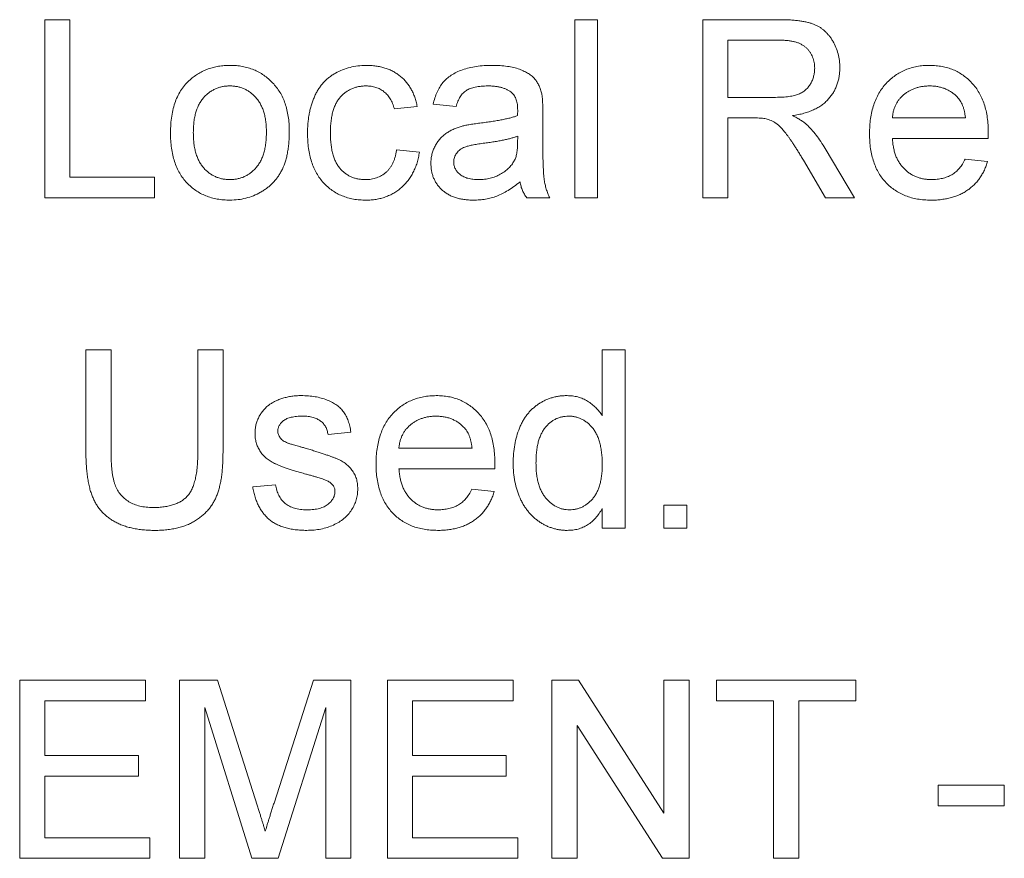
# Paper-space layout '_Back' of a CAD drawing. Units: millimetres. Extents: x -1030 to 80, y -52 to 1931.
# Drawn here: x -733 to -716, y 488 to 503 of the extents above; entities that cross this region are included whole.
import ezdxf

# ---------------------------------------------------------------- set-up
doc = ezdxf.new("R2010")
doc.units = ezdxf.units.MM

psp = doc.layouts.new('_Back')

# ---------------------------------------------------------------- linework, layer by layer
at = {"color": 7, "linetype": 'Continuous', "lineweight": 15}
for p, q in [((-732.868, 499.812), (-732.868, 502.987)), ((-732.868, 502.987), (-732.42, 502.987)), ((-732.42, 502.987), (-732.42, 500.179)), ((-723.425, 499.812), (-723.425, 502.987)), ((-723.425, 502.987), (-723.018, 502.987)), ((-723.018, 502.987), (-723.018, 499.812)), ((-721.145, 499.812), (-721.145, 502.987)), ((-721.145, 502.987), (-719.767, 502.987)), ((-719.751, 502.621), (-720.697, 502.621)), ((-720.697, 502.621), (-720.697, 501.603)), ((-720.697, 501.603), (-719.847, 501.603)), ((-726.233, 501.44), (-726.64, 501.4)), ((-725.541, 501.44), (-725.948, 501.481)), ((-723.994, 501.316), (-723.994, 500.82)), ((-720.239, 501.237), (-720.697, 501.237)), ((-720.697, 501.237), (-720.697, 499.812)), ((-717.767, 501.237), (-716.464, 501.237)), ((-724.444, 500.793), (-724.442, 500.911)), ((-716.059, 500.871), (-717.767, 500.871)), ((-726.6, 500.667), (-726.193, 500.626)), ((-718.964, 500.689), (-718.443, 499.812)), ((-718.956, 499.812), (-719.352, 500.483)), ((-716.468, 500.504), (-716.07, 500.463)), ((-732.42, 500.179), (-730.914, 500.179)), ((-730.914, 500.179), (-730.914, 499.812)), ((-730.914, 499.812), (-732.868, 499.812)), ((-723.872, 499.812), (-724.279, 499.812)), ((-723.018, 499.812), (-723.425, 499.812)), ((-720.697, 499.812), (-721.145, 499.812)), ((-718.443, 499.812), (-718.956, 499.812)), ((-732.135, 495.276), (-732.135, 497.103)), ((-732.135, 497.103), (-731.688, 497.103)), ((-731.688, 497.103), (-731.688, 495.297)), ((-730.141, 497.103), (-729.693, 497.103)), ((-730.141, 495.297), (-730.141, 497.103)), ((-729.693, 497.103), (-729.693, 495.276)), ((-722.936, 495.93), (-722.936, 497.103)), ((-722.936, 497.103), (-722.529, 497.103)), ((-722.529, 497.103), (-722.529, 493.928)), ((-727.414, 495.637), (-727.821, 495.596)), ((-726.559, 495.352), (-725.256, 495.352)), ((-724.851, 494.986), (-726.559, 494.986)), ((-729.164, 494.66), (-728.757, 494.701)), ((-725.261, 494.62), (-724.862, 494.579)), ((-722.936, 493.928), (-722.936, 494.278)), ((-721.837, 493.928), (-721.837, 494.335)), ((-721.837, 494.335), (-721.43, 494.335)), ((-721.43, 494.335), (-721.43, 493.928)), ((-722.529, 493.928), (-722.936, 493.928)), ((-721.43, 493.928), (-721.837, 493.928)), ((-733.316, 488.043), (-733.316, 491.218)), ((-733.316, 491.218), (-731.077, 491.218)), ((-731.077, 491.218), (-731.077, 490.852)), ((-730.467, 488.043), (-730.467, 491.218)), ((-730.467, 491.218), (-729.793, 491.218)), ((-729.793, 491.218), (-729.083, 488.99)), ((-728.784, 489.028), (-728.081, 491.218)), ((-728.081, 491.218), (-727.414, 491.218)), ((-727.414, 491.218), (-727.414, 488.043)), ((-726.762, 488.043), (-726.762, 491.218)), ((-726.762, 491.218), (-724.524, 491.218)), ((-724.524, 491.218), (-724.524, 490.852)), ((-723.832, 488.043), (-723.832, 491.218)), ((-723.832, 491.218), (-723.358, 491.218)), ((-723.358, 491.218), (-721.837, 488.849)), ((-721.837, 491.218), (-721.389, 491.218)), ((-721.837, 488.849), (-721.837, 491.218)), ((-721.389, 491.218), (-721.389, 488.043)), ((-720.901, 490.852), (-720.901, 491.218)), ((-720.901, 491.218), (-718.418, 491.218)), ((-718.418, 491.218), (-718.418, 490.852)), ((-731.077, 490.852), (-732.868, 490.852)), ((-732.868, 490.852), (-732.868, 489.875)), ((-729.177, 488.043), (-730.019, 490.729)), ((-730.019, 490.729), (-730.019, 488.043)), ((-727.861, 490.729), (-728.709, 488.043)), ((-727.861, 488.043), (-727.861, 490.729)), ((-724.524, 490.852), (-726.315, 490.852)), ((-726.315, 490.852), (-726.315, 489.875)), ((-719.883, 490.852), (-720.901, 490.852)), ((-719.883, 488.043), (-719.883, 490.852)), ((-718.418, 490.852), (-719.435, 490.852)), ((-719.435, 490.852), (-719.435, 488.043)), ((-721.863, 488.043), (-723.384, 490.412)), ((-723.384, 490.412), (-723.384, 488.043)), ((-732.868, 489.875), (-731.199, 489.875)), ((-731.199, 489.875), (-731.199, 489.508)), ((-726.315, 489.875), (-724.646, 489.875)), ((-724.646, 489.875), (-724.646, 489.508)), ((-732.868, 489.508), (-732.868, 488.409)), ((-731.199, 489.508), (-732.868, 489.508)), ((-724.646, 489.508), (-726.315, 489.508)), ((-726.315, 489.508), (-726.315, 488.409)), ((-716.952, 488.979), (-716.952, 489.346)), ((-716.952, 489.346), (-715.772, 489.346)), ((-715.772, 489.346), (-715.772, 488.979)), ((-715.772, 488.979), (-716.952, 488.979)), ((-732.868, 488.409), (-730.996, 488.409)), ((-730.996, 488.409), (-730.996, 488.043)), ((-726.315, 488.409), (-724.442, 488.409)), ((-724.442, 488.409), (-724.442, 488.043)), ((-730.996, 488.043), (-733.316, 488.043)), ((-730.019, 488.043), (-730.467, 488.043)), ((-728.709, 488.043), (-729.177, 488.043)), ((-727.414, 488.043), (-727.861, 488.043)), ((-724.442, 488.043), (-726.762, 488.043)), ((-723.384, 488.043), (-723.832, 488.043)), ((-721.389, 488.043), (-721.863, 488.043)), ((-719.435, 488.043), (-719.883, 488.043))]:
    psp.add_line(p, q, dxfattribs=at)
for points, knots in [([(-719.767, 502.987), (-719.735, 502.987), (-719.672, 502.986), (-719.581, 502.983), (-719.496, 502.975), (-719.417, 502.967), (-719.344, 502.955), (-719.277, 502.941), (-719.216, 502.924), (-719.16, 502.903), (-719.108, 502.881), (-719.06, 502.853), (-719.014, 502.822), (-718.972, 502.786), (-718.932, 502.746), (-718.894, 502.703), (-718.859, 502.655), (-718.816, 502.587), (-718.77, 502.495), (-718.732, 502.379), (-718.707, 502.257), (-718.704, 502.173), (-718.703, 502.131)], [0, 0, 0, 0, 0.062113, 0.120212, 0.174385, 0.225444, 0.272358, 0.316388, 0.356869, 0.393978, 0.429589, 0.464683, 0.500036, 0.535483, 0.571363, 0.607909, 0.645662, 0.684517, 0.762579, 0.840497, 0.919073, 1, 1, 1, 1]), ([(-719.151, 502.122), (-719.151, 502.139), (-719.152, 502.174), (-719.158, 502.226), (-719.17, 502.274), (-719.186, 502.321), (-719.207, 502.364), (-719.231, 502.406), (-719.261, 502.445), (-719.295, 502.481), (-719.333, 502.515), (-719.378, 502.543), (-719.427, 502.568), (-719.482, 502.587), (-719.542, 502.602), (-719.607, 502.613), (-719.677, 502.62), (-719.726, 502.621), (-719.751, 502.621)], [0, 0, 0, 0, 0.060326, 0.11816, 0.174187, 0.229539, 0.28345, 0.337827, 0.392632, 0.448466, 0.505965, 0.565059, 0.626654, 0.692232, 0.761131, 0.83531, 0.915326, 1, 1, 1, 1]), ([(-730.28, 501.918), (-730.256, 501.938), (-730.207, 501.979), (-730.127, 502.03), (-730.044, 502.075), (-729.957, 502.111), (-729.866, 502.139), (-729.771, 502.158), (-729.672, 502.171), (-729.604, 502.172), (-729.57, 502.173)], [0, 0, 0, 0, 0.1243018, 0.2463356, 0.3675992, 0.4890978, 0.6123714, 0.7377661, 0.8664315, 1, 1, 1, 1]), ([(-729.57, 502.173), (-729.532, 502.172), (-729.457, 502.17), (-729.348, 502.156), (-729.245, 502.131), (-729.146, 502.098), (-729.053, 502.053), (-728.965, 502), (-728.883, 501.936), (-728.807, 501.864), (-728.738, 501.783), (-728.677, 501.693), (-728.626, 501.597), (-728.584, 501.493), (-728.552, 501.381), (-728.529, 501.262), (-728.515, 501.136), (-728.513, 501.049), (-728.513, 501.005)], [0, 0, 0, 0, 0.064148, 0.125517, 0.185171, 0.243479, 0.301291, 0.358638, 0.417072, 0.476329, 0.536519, 0.596593, 0.65777, 0.720728, 0.785986, 0.853812, 0.925134, 1, 1, 1, 1]), ([(-728.187, 500.963), (-728.187, 500.994), (-728.186, 501.054), (-728.18, 501.143), (-728.171, 501.229), (-728.157, 501.312), (-728.14, 501.392), (-728.118, 501.469), (-728.094, 501.543), (-728.065, 501.614), (-728.033, 501.682), (-727.996, 501.746), (-727.955, 501.804), (-727.911, 501.86), (-727.861, 501.91), (-727.809, 501.956), (-727.752, 501.997), (-727.671, 502.046), (-727.565, 502.097), (-727.43, 502.141), (-727.29, 502.168), (-727.194, 502.171), (-727.146, 502.173)], [0, 0, 0, 0, 0.05069, 0.100064, 0.147868, 0.194213, 0.239564, 0.283798, 0.326868, 0.369348, 0.410747, 0.451432, 0.490875, 0.5299, 0.568726, 0.607396, 0.646183, 0.685355, 0.76375, 0.841544, 0.919958, 1, 1, 1, 1]), ([(-727.146, 502.173), (-727.116, 502.172), (-727.056, 502.171), (-726.969, 502.162), (-726.886, 502.148), (-726.808, 502.127), (-726.733, 502.1), (-726.663, 502.067), (-726.597, 502.028), (-726.536, 501.983), (-726.479, 501.933), (-726.428, 501.877), (-726.382, 501.817), (-726.342, 501.751), (-726.305, 501.681), (-726.276, 501.605), (-726.251, 501.525), (-726.239, 501.469), (-726.233, 501.44)], [0, 0, 0, 0, 0.070794, 0.13893, 0.203761, 0.267247, 0.328285, 0.388484, 0.447711, 0.506494, 0.565373, 0.623849, 0.682432, 0.742429, 0.8035, 0.866802, 0.932061, 1, 1, 1, 1]), ([(-725.948, 501.481), (-725.939, 501.519), (-725.921, 501.593), (-725.881, 501.696), (-725.833, 501.787), (-725.777, 501.869), (-725.708, 501.939), (-725.627, 502.001), (-725.531, 502.053), (-725.424, 502.096), (-725.306, 502.131), (-725.177, 502.156), (-725.04, 502.17), (-724.946, 502.172), (-724.897, 502.173)], [0, 0, 0, 0, 0.0851045, 0.1643315, 0.2380774, 0.3082779, 0.378099, 0.4508415, 0.5285406, 0.611943, 0.7014544, 0.795479, 0.8947745, 1, 1, 1, 1]), ([(-724.897, 502.173), (-724.849, 502.172), (-724.759, 502.171), (-724.63, 502.158), (-724.515, 502.137), (-724.414, 502.107), (-724.327, 502.069), (-724.251, 502.029), (-724.188, 501.983), (-724.136, 501.931), (-724.094, 501.874), (-724.061, 501.81), (-724.033, 501.74), (-724.021, 501.69), (-724.014, 501.664)], [0, 0, 0, 0, 0.127702, 0.243368, 0.347189, 0.441283, 0.526055, 0.60282, 0.672114, 0.735775, 0.797778, 0.861765, 0.928534, 1, 1, 1, 1]), ([(-719.847, 501.603), (-719.804, 501.604), (-719.725, 501.605), (-719.613, 501.616), (-719.518, 501.633), (-719.438, 501.657), (-719.37, 501.692), (-719.311, 501.733), (-719.263, 501.786), (-719.222, 501.845), (-719.19, 501.91), (-719.168, 501.978), (-719.153, 502.049), (-719.151, 502.097), (-719.151, 502.122)], [0, 0, 0, 0, 0.12886, 0.240892, 0.338044, 0.42012, 0.494058, 0.566095, 0.636805, 0.709148, 0.781942, 0.854285, 0.92617, 1, 1, 1, 1]), ([(-718.703, 502.131), (-718.703, 502.104), (-718.705, 502.05), (-718.714, 501.971), (-718.731, 501.896), (-718.753, 501.824), (-718.783, 501.755), (-718.817, 501.689), (-718.86, 501.627), (-718.908, 501.568), (-718.963, 501.512), (-719.026, 501.463), (-719.095, 501.419), (-719.172, 501.38), (-719.255, 501.346), (-719.345, 501.317), (-719.442, 501.294), (-719.51, 501.283), (-719.545, 501.278)], [0, 0, 0, 0, 0.0614131, 0.121295, 0.179224, 0.2359381, 0.2922168, 0.3481966, 0.4044447, 0.4620255, 0.5203342, 0.5803829, 0.6418259, 0.7063632, 0.7738514, 0.8452663, 0.9201547, 1, 1, 1, 1]), ([(-718.174, 500.953), (-718.173, 501), (-718.171, 501.091), (-718.157, 501.224), (-718.134, 501.349), (-718.102, 501.467), (-718.059, 501.576), (-718.008, 501.677), (-717.947, 501.77), (-717.877, 501.854), (-717.799, 501.928), (-717.717, 501.995), (-717.627, 502.049), (-717.533, 502.095), (-717.433, 502.13), (-717.328, 502.156), (-717.216, 502.17), (-717.14, 502.172), (-717.101, 502.173)], [0, 0, 0, 0, 0.077019, 0.149548, 0.218714, 0.284923, 0.348159, 0.409728, 0.469839, 0.529421, 0.588276, 0.64579, 0.702469, 0.75939, 0.816748, 0.875621, 0.936482, 1, 1, 1, 1]), ([(-717.101, 502.173), (-717.064, 502.172), (-716.99, 502.17), (-716.882, 502.155), (-716.78, 502.131), (-716.682, 502.097), (-716.591, 502.052), (-716.504, 501.998), (-716.423, 501.933), (-716.347, 501.86), (-716.278, 501.777), (-716.219, 501.686), (-716.169, 501.587), (-716.128, 501.48), (-716.096, 501.365), (-716.073, 501.242), (-716.059, 501.111), (-716.058, 501.021), (-716.057, 500.975)], [0, 0, 0, 0, 0.0628327, 0.1229654, 0.1816288, 0.2388324, 0.2952935, 0.3521674, 0.4094907, 0.4684235, 0.5283583, 0.5885537, 0.6502483, 0.7136707, 0.7802618, 0.8495364, 0.9226519, 1, 1, 1, 1]), ([(-730.629, 500.972), (-730.628, 501.024), (-730.626, 501.124), (-730.61, 501.268), (-730.583, 501.403), (-730.545, 501.527), (-730.496, 501.641), (-730.435, 501.744), (-730.365, 501.838), (-730.308, 501.891), (-730.28, 501.918)], [0, 0, 0, 0, 0.148743, 0.287828, 0.419547, 0.543761, 0.661832, 0.776707, 0.888407, 1, 1, 1, 1]), ([(-729.57, 501.807), (-729.593, 501.806), (-729.638, 501.805), (-729.704, 501.795), (-729.767, 501.779), (-729.828, 501.756), (-729.885, 501.727), (-729.94, 501.691), (-729.991, 501.648), (-730.039, 501.6), (-730.082, 501.544), (-730.12, 501.482), (-730.152, 501.413), (-730.177, 501.338), (-730.198, 501.256), (-730.212, 501.168), (-730.22, 501.073), (-730.222, 501.007), (-730.222, 500.974)], [0, 0, 0, 0, 0.05756, 0.113503, 0.167997, 0.221399, 0.275211, 0.329403, 0.384959, 0.441806, 0.500594, 0.561039, 0.623918, 0.690425, 0.760669, 0.835679, 0.915307, 1, 1, 1, 1]), ([(-728.92, 500.986), (-728.92, 501.018), (-728.922, 501.082), (-728.93, 501.174), (-728.944, 501.26), (-728.964, 501.34), (-728.992, 501.414), (-729.023, 501.482), (-729.062, 501.543), (-729.105, 501.598), (-729.153, 501.647), (-729.204, 501.69), (-729.258, 501.726), (-729.315, 501.756), (-729.375, 501.778), (-729.437, 501.795), (-729.502, 501.805), (-729.547, 501.806), (-729.57, 501.807)], [0, 0, 0, 0, 0.083119, 0.161653, 0.235528, 0.305134, 0.371179, 0.434403, 0.495472, 0.555373, 0.613359, 0.66965, 0.72456, 0.778126, 0.832426, 0.8866, 0.942216, 1, 1, 1, 1]), ([(-727.143, 501.807), (-727.167, 501.806), (-727.212, 501.805), (-727.278, 501.795), (-727.341, 501.78), (-727.4, 501.757), (-727.456, 501.729), (-727.509, 501.695), (-727.559, 501.654), (-727.605, 501.607), (-727.646, 501.553), (-727.683, 501.492), (-727.712, 501.423), (-727.737, 501.347), (-727.757, 501.264), (-727.77, 501.174), (-727.779, 501.076), (-727.78, 501.009), (-727.78, 500.974)], [0, 0, 0, 0, 0.058407, 0.114122, 0.168129, 0.221319, 0.273983, 0.326987, 0.380581, 0.435847, 0.4927, 0.552462, 0.615019, 0.681542, 0.753079, 0.829996, 0.912188, 1, 1, 1, 1]), ([(-726.64, 501.4), (-726.65, 501.432), (-726.668, 501.493), (-726.709, 501.577), (-726.761, 501.648), (-726.823, 501.706), (-726.893, 501.751), (-726.97, 501.784), (-727.055, 501.803), (-727.113, 501.806), (-727.143, 501.807)], [0, 0, 0, 0, 0.1427158, 0.2729535, 0.3965003, 0.5155114, 0.6326696, 0.7505933, 0.8712562, 1, 1, 1, 1]), ([(-724.97, 501.807), (-724.991, 501.807), (-725.032, 501.806), (-725.091, 501.802), (-725.146, 501.796), (-725.197, 501.787), (-725.243, 501.776), (-725.285, 501.762), (-725.323, 501.746), (-725.368, 501.72), (-725.419, 501.679), (-725.468, 501.613), (-725.512, 501.533), (-725.531, 501.472), (-725.541, 501.44)], [0, 0, 0, 0, 0.085183, 0.163702, 0.238284, 0.306613, 0.370646, 0.428821, 0.484512, 0.53564, 0.637269, 0.745279, 0.865314, 1, 1, 1, 1]), ([(-724.547, 501.684), (-724.559, 501.694), (-724.584, 501.714), (-724.628, 501.738), (-724.674, 501.76), (-724.725, 501.777), (-724.78, 501.79), (-724.84, 501.8), (-724.903, 501.806), (-724.947, 501.806), (-724.97, 501.807)], [0, 0, 0, 0, 0.10497, 0.21464, 0.328561, 0.446665, 0.573274, 0.706537, 0.848573, 1, 1, 1, 1]), ([(-717.103, 501.807), (-717.125, 501.806), (-717.169, 501.805), (-717.233, 501.798), (-717.295, 501.786), (-717.354, 501.769), (-717.41, 501.747), (-717.463, 501.72), (-717.514, 501.689), (-717.562, 501.652), (-717.605, 501.612), (-717.645, 501.569), (-717.678, 501.521), (-717.707, 501.471), (-717.729, 501.417), (-717.747, 501.36), (-717.76, 501.299), (-717.764, 501.258), (-717.767, 501.237)], [0, 0, 0, 0, 0.068919, 0.134905, 0.199736, 0.262624, 0.324501, 0.385514, 0.447391, 0.509178, 0.570905, 0.630822, 0.690144, 0.749777, 0.809719, 0.870915, 0.934591, 1, 1, 1, 1]), ([(-716.613, 501.612), (-716.629, 501.628), (-716.661, 501.659), (-716.714, 501.698), (-716.77, 501.731), (-716.83, 501.76), (-716.894, 501.78), (-716.96, 501.796), (-717.03, 501.805), (-717.079, 501.806), (-717.103, 501.807)], [0, 0, 0, 0, 0.123686, 0.244301, 0.364229, 0.486002, 0.608441, 0.73367, 0.863772, 1, 1, 1, 1]), ([(-724.442, 501.372), (-724.443, 501.39), (-724.444, 501.424), (-724.448, 501.474), (-724.456, 501.519), (-724.467, 501.56), (-724.482, 501.598), (-724.501, 501.63), (-724.521, 501.66), (-724.539, 501.676), (-724.547, 501.684)], [0, 0, 0, 0, 0.157694, 0.30275, 0.438168, 0.564705, 0.681763, 0.791831, 0.896524, 1, 1, 1, 1]), ([(-724.014, 501.664), (-724.011, 501.645), (-724.003, 501.599), (-723.999, 501.521), (-723.995, 501.425), (-723.995, 501.355), (-723.994, 501.316)], [0, 0, 0, 0, 0.171461, 0.394486, 0.669995, 1, 1, 1, 1]), ([(-716.464, 501.237), (-716.467, 501.257), (-716.472, 501.296), (-716.482, 501.353), (-716.496, 501.407), (-716.513, 501.456), (-716.534, 501.501), (-716.557, 501.542), (-716.583, 501.579), (-716.603, 501.601), (-716.613, 501.612)], [0, 0, 0, 0, 0.1481645, 0.2896941, 0.4223767, 0.5484619, 0.6673941, 0.7829662, 0.8927208, 1, 1, 1, 1]), ([(-725.115, 501.144), (-725.078, 501.149), (-725.008, 501.158), (-724.905, 501.172), (-724.81, 501.188), (-724.722, 501.205), (-724.642, 501.221), (-724.569, 501.239), (-724.504, 501.257), (-724.463, 501.271), (-724.444, 501.278)], [0, 0, 0, 0, 0.161961, 0.31289, 0.454014, 0.584335, 0.703729, 0.812669, 0.911079, 1, 1, 1, 1]), ([(-724.444, 501.278), (-724.444, 501.289), (-724.443, 501.309), (-724.443, 501.336), (-724.442, 501.357), (-724.442, 501.368), (-724.442, 501.372)], [0, 0, 0, 0, 0.3556804, 0.644278, 0.8590951, 1, 1, 1, 1]), ([(-720.018, 501.222), (-720.031, 501.225), (-720.06, 501.23), (-720.11, 501.233), (-720.171, 501.237), (-720.215, 501.237), (-720.239, 501.237)], [0, 0, 0, 0, 0.177495, 0.405226, 0.678388, 1, 1, 1, 1]), ([(-719.545, 501.278), (-719.519, 501.265), (-719.471, 501.24), (-719.404, 501.202), (-719.347, 501.162), (-719.314, 501.134), (-719.298, 501.121)], [0, 0, 0, 0, 0.293076, 0.556562, 0.791914, 1, 1, 1, 1]), ([(-725.989, 500.427), (-725.988, 500.455), (-725.987, 500.509), (-725.972, 500.589), (-725.949, 500.664), (-725.917, 500.735), (-725.877, 500.801), (-725.831, 500.861), (-725.779, 500.914), (-725.721, 500.959), (-725.659, 500.999), (-725.593, 501.033), (-725.523, 501.063), (-725.474, 501.078), (-725.45, 501.085)], [0, 0, 0, 0, 0.090097, 0.177251, 0.262629, 0.347796, 0.431944, 0.513339, 0.593599, 0.672931, 0.753185, 0.833668, 0.916182, 1, 1, 1, 1]), ([(-725.45, 501.085), (-725.429, 501.091), (-725.383, 501.103), (-725.306, 501.116), (-725.215, 501.131), (-725.15, 501.14), (-725.115, 501.144)], [0, 0, 0, 0, 0.188812, 0.4193, 0.688495, 1, 1, 1, 1]), ([(-719.352, 500.483), (-719.366, 500.506), (-719.393, 500.552), (-719.433, 500.618), (-719.472, 500.679), (-719.508, 500.737), (-719.543, 500.79), (-719.576, 500.839), (-719.607, 500.884), (-719.645, 500.937), (-719.689, 500.995), (-719.74, 501.054), (-719.789, 501.102), (-719.849, 501.149), (-719.924, 501.192), (-719.987, 501.212), (-720.018, 501.222)], [0, 0, 0, 0, 0.080781, 0.156541, 0.227935, 0.29431, 0.356868, 0.414759, 0.467641, 0.516748, 0.60473, 0.681571, 0.74811, 0.804941, 0.905406, 1, 1, 1, 1]), ([(-719.298, 501.121), (-719.268, 501.092), (-719.206, 501.031), (-719.122, 500.928), (-719.039, 500.814), (-718.989, 500.731), (-718.964, 500.689)], [0, 0, 0, 0, 0.229528, 0.471466, 0.728186, 1, 1, 1, 1]), ([(-729.57, 499.771), (-729.608, 499.773), (-729.684, 499.775), (-729.795, 499.789), (-729.9, 499.813), (-729.999, 499.847), (-730.093, 499.89), (-730.181, 499.944), (-730.263, 500.007), (-730.338, 500.08), (-730.408, 500.161), (-730.467, 500.252), (-730.517, 500.351), (-730.559, 500.459), (-730.59, 500.576), (-730.613, 500.7), (-730.627, 500.833), (-730.629, 500.925), (-730.629, 500.972)], [0, 0, 0, 0, 0.063918, 0.125105, 0.18417, 0.241758, 0.298585, 0.354786, 0.411839, 0.469658, 0.528418, 0.587973, 0.649012, 0.712542, 0.778764, 0.848337, 0.922071, 1, 1, 1, 1]), ([(-730.222, 500.974), (-730.222, 500.94), (-730.22, 500.874), (-730.212, 500.779), (-730.198, 500.69), (-730.177, 500.608), (-730.151, 500.533), (-730.12, 500.464), (-730.082, 500.401), (-730.039, 500.345), (-729.991, 500.296), (-729.94, 500.254), (-729.885, 500.218), (-729.828, 500.189), (-729.768, 500.166), (-729.704, 500.149), (-729.638, 500.14), (-729.593, 500.138), (-729.57, 500.138)], [0, 0, 0, 0, 0.085081, 0.164574, 0.239456, 0.309581, 0.375975, 0.43923, 0.500027, 0.558716, 0.615846, 0.670968, 0.725068, 0.778789, 0.832288, 0.88669, 0.942537, 1, 1, 1, 1]), ([(-728.513, 501.005), (-728.513, 500.969), (-728.514, 500.899), (-728.52, 500.797), (-728.53, 500.7), (-728.544, 500.61), (-728.562, 500.526), (-728.585, 500.447), (-728.612, 500.375), (-728.642, 500.307), (-728.677, 500.245), (-728.715, 500.187), (-728.757, 500.132), (-728.804, 500.081), (-728.853, 500.033), (-728.906, 499.989), (-728.963, 499.948), (-729.044, 499.899), (-729.15, 499.848), (-729.285, 499.803), (-729.426, 499.777), (-729.521, 499.773), (-729.57, 499.771)], [0, 0, 0, 0, 0.058703, 0.114053, 0.166479, 0.216091, 0.262752, 0.307001, 0.348947, 0.388808, 0.427138, 0.46506, 0.502488, 0.539648, 0.577008, 0.614274, 0.652403, 0.690833, 0.767888, 0.844207, 0.921132, 1, 1, 1, 1]), ([(-729.57, 500.138), (-729.547, 500.138), (-729.502, 500.139), (-729.437, 500.15), (-729.374, 500.166), (-729.314, 500.189), (-729.257, 500.219), (-729.203, 500.255), (-729.152, 500.298), (-729.104, 500.347), (-729.061, 500.403), (-729.022, 500.466), (-728.99, 500.536), (-728.965, 500.613), (-728.944, 500.696), (-728.93, 500.787), (-728.922, 500.884), (-728.92, 500.951), (-728.92, 500.986)], [0, 0, 0, 0, 0.056533, 0.111546, 0.164924, 0.218049, 0.271168, 0.32445, 0.379524, 0.436254, 0.494948, 0.555594, 0.618885, 0.686313, 0.756971, 0.832892, 0.913932, 1, 1, 1, 1]), ([(-727.145, 499.771), (-727.183, 499.773), (-727.258, 499.775), (-727.368, 499.788), (-727.472, 499.813), (-727.57, 499.847), (-727.662, 499.89), (-727.748, 499.944), (-727.829, 500.006), (-727.903, 500.079), (-727.97, 500.16), (-728.028, 500.251), (-728.078, 500.349), (-728.118, 500.456), (-728.149, 500.571), (-728.171, 500.695), (-728.185, 500.826), (-728.186, 500.917), (-728.187, 500.963)], [0, 0, 0, 0, 0.06395, 0.125495, 0.184553, 0.242023, 0.298544, 0.354978, 0.411633, 0.469612, 0.528372, 0.587935, 0.649204, 0.712555, 0.778766, 0.848384, 0.922231, 1, 1, 1, 1]), ([(-727.78, 500.974), (-727.78, 500.939), (-727.779, 500.871), (-727.77, 500.772), (-727.757, 500.681), (-727.738, 500.597), (-727.715, 500.52), (-727.685, 500.452), (-727.65, 500.39), (-727.61, 500.336), (-727.565, 500.289), (-727.516, 500.249), (-727.465, 500.214), (-727.41, 500.186), (-727.352, 500.164), (-727.29, 500.15), (-727.226, 500.139), (-727.182, 500.138), (-727.159, 500.138)], [0, 0, 0, 0, 0.089964, 0.173195, 0.251034, 0.323935, 0.391049, 0.454481, 0.514066, 0.570614, 0.625082, 0.678246, 0.730226, 0.782251, 0.834568, 0.88786, 0.94285, 1, 1, 1, 1]), ([(-724.442, 500.911), (-724.46, 500.905), (-724.498, 500.891), (-724.559, 500.875), (-724.626, 500.857), (-724.699, 500.842), (-724.779, 500.826), (-724.865, 500.811), (-724.958, 500.797), (-725.022, 500.789), (-725.055, 500.785)], [0, 0, 0, 0, 0.091169, 0.192402, 0.302457, 0.421923, 0.552321, 0.691338, 0.841219, 1, 1, 1, 1]), ([(-717.08, 499.771), (-717.121, 499.772), (-717.2, 499.774), (-717.317, 499.789), (-717.427, 499.813), (-717.531, 499.847), (-717.628, 499.891), (-717.719, 499.945), (-717.803, 500.008), (-717.88, 500.081), (-717.95, 500.162), (-718.009, 500.252), (-718.061, 500.35), (-718.102, 500.456), (-718.134, 500.569), (-718.157, 500.69), (-718.171, 500.819), (-718.173, 500.907), (-718.174, 500.953)], [0, 0, 0, 0, 0.067351, 0.131314, 0.193071, 0.252502, 0.310705, 0.36793, 0.425461, 0.483425, 0.542044, 0.60113, 0.66102, 0.722853, 0.787414, 0.854497, 0.925345, 1, 1, 1, 1]), ([(-716.057, 500.975), (-716.057, 500.96), (-716.058, 500.926), (-716.058, 500.891), (-716.059, 500.871)], [0, 0, 0, 0, 0.414608, 1, 1, 1, 1]), ([(-725.055, 500.785), (-725.091, 500.78), (-725.157, 500.771), (-725.247, 500.755), (-725.321, 500.738), (-725.38, 500.72), (-725.427, 500.699), (-725.467, 500.673), (-725.502, 500.644), (-725.53, 500.61), (-725.554, 500.573), (-725.569, 500.534), (-725.58, 500.493), (-725.581, 500.464), (-725.582, 500.45)], [0, 0, 0, 0, 0.157185, 0.29012, 0.398897, 0.484813, 0.556527, 0.62447, 0.689792, 0.753816, 0.816677, 0.877383, 0.938132, 1, 1, 1, 1]), ([(-724.505, 500.471), (-724.495, 500.491), (-724.474, 500.534), (-724.458, 500.61), (-724.446, 500.697), (-724.445, 500.76), (-724.444, 500.793)], [0, 0, 0, 0, 0.201655, 0.433631, 0.697639, 1, 1, 1, 1]), ([(-723.994, 500.82), (-723.994, 500.778), (-723.994, 500.699), (-723.993, 500.585), (-723.992, 500.483), (-723.988, 500.392), (-723.985, 500.311), (-723.982, 500.242), (-723.977, 500.184), (-723.969, 500.121), (-723.956, 500.05), (-723.934, 499.969), (-723.907, 499.889), (-723.884, 499.838), (-723.872, 499.812)], [0, 0, 0, 0, 0.121729, 0.23228, 0.332288, 0.421154, 0.500089, 0.567887, 0.625241, 0.671538, 0.75364, 0.835292, 0.91739, 1, 1, 1, 1]), ([(-717.767, 500.871), (-717.764, 500.842), (-717.76, 500.786), (-717.746, 500.705), (-717.728, 500.628), (-717.704, 500.557), (-717.675, 500.492), (-717.639, 500.431), (-717.599, 500.376), (-717.554, 500.326), (-717.504, 500.282), (-717.452, 500.243), (-717.396, 500.211), (-717.337, 500.184), (-717.275, 500.163), (-717.211, 500.149), (-717.143, 500.14), (-717.097, 500.138), (-717.073, 500.138)], [0, 0, 0, 0, 0.076546, 0.149754, 0.218882, 0.285099, 0.348766, 0.410233, 0.470857, 0.530387, 0.589538, 0.646884, 0.704289, 0.761368, 0.81848, 0.876944, 0.937289, 1, 1, 1, 1]), ([(-727.159, 500.138), (-727.141, 500.138), (-727.106, 500.139), (-727.053, 500.145), (-727.003, 500.155), (-726.956, 500.169), (-726.91, 500.188), (-726.867, 500.21), (-726.826, 500.236), (-726.788, 500.267), (-726.752, 500.301), (-726.72, 500.341), (-726.691, 500.385), (-726.666, 500.433), (-726.643, 500.485), (-726.626, 500.542), (-726.61, 500.603), (-726.603, 500.645), (-726.6, 500.667)], [0, 0, 0, 0, 0.063436, 0.125047, 0.185165, 0.242744, 0.299945, 0.356986, 0.413675, 0.470983, 0.529005, 0.58841, 0.649227, 0.712623, 0.77912, 0.848934, 0.922015, 1, 1, 1, 1]), ([(-726.193, 500.626), (-726.198, 500.594), (-726.209, 500.53), (-726.234, 500.437), (-726.265, 500.35), (-726.303, 500.269), (-726.345, 500.192), (-726.395, 500.122), (-726.451, 500.057), (-726.512, 499.997), (-726.578, 499.944), (-726.648, 499.897), (-726.722, 499.859), (-726.8, 499.827), (-726.881, 499.802), (-726.966, 499.784), (-727.055, 499.774), (-727.115, 499.772), (-727.145, 499.771)], [0, 0, 0, 0, 0.0703931, 0.138268, 0.2040391, 0.2671513, 0.3294997, 0.3901958, 0.4507974, 0.511856, 0.5720041, 0.6316816, 0.6909261, 0.7501085, 0.8101632, 0.871602, 0.9348501, 1, 1, 1, 1]), ([(-725.23, 499.771), (-725.259, 499.772), (-725.317, 499.773), (-725.401, 499.782), (-725.479, 499.796), (-725.553, 499.817), (-725.621, 499.842), (-725.684, 499.874), (-725.741, 499.911), (-725.793, 499.955), (-725.839, 500.003), (-725.879, 500.053), (-725.913, 500.108), (-725.941, 500.165), (-725.963, 500.226), (-725.978, 500.291), (-725.987, 500.358), (-725.988, 500.404), (-725.989, 500.427)], [0, 0, 0, 0, 0.078668, 0.152594, 0.222863, 0.289895, 0.354043, 0.415825, 0.476257, 0.535647, 0.59403, 0.651213, 0.707464, 0.763721, 0.820383, 0.878679, 0.938165, 1, 1, 1, 1]), ([(-725.582, 500.45), (-725.581, 500.428), (-725.578, 500.386), (-725.555, 500.326), (-725.519, 500.272), (-725.469, 500.224), (-725.404, 500.185), (-725.326, 500.157), (-725.236, 500.141), (-725.171, 500.139), (-725.137, 500.138)], [0, 0, 0, 0, 0.106158, 0.208644, 0.312683, 0.425749, 0.548145, 0.681695, 0.831509, 1, 1, 1, 1]), ([(-725.137, 500.138), (-725.102, 500.139), (-725.033, 500.141), (-724.933, 500.16), (-724.839, 500.189), (-724.752, 500.232), (-724.673, 500.282), (-724.606, 500.339), (-724.548, 500.401), (-724.519, 500.448), (-724.505, 500.471)], [0, 0, 0, 0, 0.1405534, 0.2755162, 0.406786, 0.536132, 0.6616487, 0.7793756, 0.8907749, 1, 1, 1, 1]), ([(-716.07, 500.463), (-716.078, 500.437), (-716.094, 500.384), (-716.127, 500.309), (-716.162, 500.237), (-716.205, 500.171), (-716.251, 500.109), (-716.303, 500.051), (-716.361, 500), (-716.422, 499.951), (-716.489, 499.909), (-716.56, 499.872), (-716.636, 499.841), (-716.716, 499.815), (-716.801, 499.796), (-716.89, 499.782), (-716.983, 499.772), (-717.047, 499.772), (-717.08, 499.771)], [0, 0, 0, 0, 0.063575, 0.125064, 0.184934, 0.244033, 0.302281, 0.360376, 0.418794, 0.477624, 0.537385, 0.597475, 0.659222, 0.722193, 0.787717, 0.855714, 0.926086, 1, 1, 1, 1]), ([(-717.073, 500.138), (-717.039, 500.139), (-716.972, 500.141), (-716.876, 500.157), (-716.788, 500.184), (-716.707, 500.223), (-716.634, 500.274), (-716.57, 500.339), (-716.513, 500.416), (-716.484, 500.474), (-716.468, 500.504)], [0, 0, 0, 0, 0.137039, 0.265479, 0.386758, 0.503867, 0.62032, 0.739767, 0.865454, 1, 1, 1, 1]), ([(-724.401, 500.097), (-724.437, 500.069), (-724.506, 500.015), (-724.611, 499.945), (-724.712, 499.887), (-724.812, 499.843), (-724.913, 499.811), (-725.015, 499.788), (-725.121, 499.774), (-725.193, 499.772), (-725.23, 499.771)], [0, 0, 0, 0, 0.149631, 0.288282, 0.415682, 0.534026, 0.647897, 0.762563, 0.879642, 1, 1, 1, 1]), ([(-724.279, 499.812), (-724.294, 499.833), (-724.325, 499.875), (-724.358, 499.945), (-724.386, 500.018), (-724.396, 500.071), (-724.401, 500.097)], [0, 0, 0, 0, 0.245708, 0.491046, 0.741711, 1, 1, 1, 1]), ([(-728.868, 496.126), (-728.852, 496.137), (-728.819, 496.16), (-728.763, 496.19), (-728.698, 496.218), (-728.626, 496.242), (-728.549, 496.263), (-728.469, 496.277), (-728.385, 496.287), (-728.329, 496.288), (-728.3, 496.288)], [0, 0, 0, 0, 0.097025, 0.203288, 0.319657, 0.447383, 0.581361, 0.718182, 0.85679, 1, 1, 1, 1]), ([(-728.3, 496.288), (-728.258, 496.287), (-728.175, 496.286), (-728.055, 496.271), (-727.943, 496.246), (-727.839, 496.212), (-727.746, 496.17), (-727.665, 496.121), (-727.598, 496.063), (-727.542, 495.998), (-727.497, 495.923), (-727.461, 495.838), (-727.433, 495.741), (-727.42, 495.673), (-727.414, 495.637)], [0, 0, 0, 0, 0.10445, 0.202794, 0.29589, 0.38505, 0.46846, 0.545405, 0.617212, 0.685359, 0.754551, 0.829684, 0.910999, 1, 1, 1, 1]), ([(-726.966, 495.068), (-726.965, 495.115), (-726.964, 495.206), (-726.949, 495.34), (-726.926, 495.465), (-726.894, 495.582), (-726.852, 495.691), (-726.8, 495.792), (-726.74, 495.885), (-726.669, 495.969), (-726.592, 496.044), (-726.509, 496.11), (-726.42, 496.165), (-726.325, 496.21), (-726.225, 496.245), (-726.12, 496.271), (-726.008, 496.285), (-725.932, 496.287), (-725.894, 496.288)], [0, 0, 0, 0, 0.077019, 0.149548, 0.218714, 0.284923, 0.348159, 0.409728, 0.469839, 0.529421, 0.588276, 0.64579, 0.702469, 0.75939, 0.816748, 0.875621, 0.936482, 1, 1, 1, 1]), ([(-725.894, 496.288), (-725.856, 496.287), (-725.782, 496.286), (-725.675, 496.27), (-725.572, 496.247), (-725.475, 496.212), (-725.383, 496.167), (-725.296, 496.113), (-725.215, 496.049), (-725.139, 495.975), (-725.071, 495.893), (-725.011, 495.801), (-724.961, 495.703), (-724.92, 495.595), (-724.889, 495.48), (-724.866, 495.357), (-724.851, 495.226), (-724.85, 495.136), (-724.849, 495.09)], [0, 0, 0, 0, 0.062833, 0.122965, 0.181629, 0.238832, 0.295294, 0.352167, 0.409491, 0.468424, 0.528358, 0.588554, 0.650248, 0.713671, 0.780262, 0.849536, 0.922652, 1, 1, 1, 1]), ([(-724.524, 495.086), (-724.522, 495.142), (-724.52, 495.252), (-724.497, 495.412), (-724.463, 495.565), (-724.422, 495.686), (-724.381, 495.777), (-724.347, 495.842), (-724.31, 495.902), (-724.269, 495.958), (-724.225, 496.009), (-724.177, 496.057), (-724.125, 496.1), (-724.071, 496.14), (-724.013, 496.174), (-723.954, 496.205), (-723.893, 496.231), (-723.83, 496.252), (-723.766, 496.268), (-723.7, 496.28), (-723.632, 496.287), (-723.586, 496.288), (-723.563, 496.288)], [0, 0, 0, 0, 0.097129, 0.190237, 0.280388, 0.36862, 0.411729, 0.453657, 0.494259, 0.53396, 0.573313, 0.612303, 0.651179, 0.690151, 0.729237, 0.767708, 0.805598, 0.843958, 0.882296, 0.920731, 0.959905, 1, 1, 1, 1]), ([(-723.563, 496.288), (-723.53, 496.287), (-723.464, 496.285), (-723.369, 496.266), (-723.279, 496.235), (-723.197, 496.19), (-723.12, 496.137), (-723.051, 496.075), (-722.988, 496.007), (-722.953, 495.956), (-722.936, 495.93)], [0, 0, 0, 0, 0.132544, 0.259609, 0.384578, 0.508577, 0.63268, 0.754424, 0.876103, 1, 1, 1, 1]), ([(-729.123, 495.616), (-729.122, 495.641), (-729.121, 495.692), (-729.108, 495.766), (-729.087, 495.837), (-729.056, 495.905), (-729.019, 495.969), (-728.975, 496.027), (-728.925, 496.081), (-728.887, 496.111), (-728.868, 496.126)], [0, 0, 0, 0, 0.129253, 0.255825, 0.380344, 0.506009, 0.631784, 0.754583, 0.877056, 1, 1, 1, 1]), ([(-728.27, 495.922), (-728.29, 495.922), (-728.327, 495.921), (-728.381, 495.918), (-728.43, 495.911), (-728.475, 495.903), (-728.516, 495.892), (-728.553, 495.879), (-728.585, 495.862), (-728.622, 495.838), (-728.658, 495.804), (-728.692, 495.759), (-728.713, 495.709), (-728.715, 495.674), (-728.716, 495.657)], [0, 0, 0, 0, 0.1001694, 0.1928467, 0.279388, 0.3588222, 0.4319866, 0.4988367, 0.5618348, 0.6198279, 0.7249527, 0.8202649, 0.910183, 1, 1, 1, 1]), ([(-727.821, 495.596), (-727.826, 495.621), (-727.835, 495.668), (-727.863, 495.734), (-727.904, 495.79), (-727.955, 495.838), (-728.018, 495.877), (-728.092, 495.903), (-728.177, 495.92), (-728.238, 495.921), (-728.27, 495.922)], [0, 0, 0, 0, 0.121444, 0.235646, 0.346389, 0.458598, 0.576832, 0.702771, 0.843251, 1, 1, 1, 1]), ([(-725.895, 495.922), (-725.918, 495.922), (-725.961, 495.921), (-726.026, 495.913), (-726.087, 495.902), (-726.146, 495.884), (-726.202, 495.863), (-726.256, 495.836), (-726.306, 495.804), (-726.354, 495.768), (-726.397, 495.727), (-726.437, 495.684), (-726.47, 495.636), (-726.499, 495.586), (-726.522, 495.532), (-726.54, 495.475), (-726.552, 495.415), (-726.557, 495.373), (-726.559, 495.352)], [0, 0, 0, 0, 0.0689193, 0.1349048, 0.1997359, 0.2626236, 0.3245009, 0.3855136, 0.4473909, 0.5091778, 0.5709055, 0.6308224, 0.6901441, 0.7497768, 0.8097188, 0.8709146, 0.9345908, 1, 1, 1, 1]), ([(-725.406, 495.727), (-725.422, 495.743), (-725.453, 495.774), (-725.506, 495.814), (-725.563, 495.847), (-725.622, 495.875), (-725.686, 495.896), (-725.752, 495.911), (-725.823, 495.92), (-725.871, 495.921), (-725.895, 495.922)], [0, 0, 0, 0, 0.123686, 0.244301, 0.364229, 0.486002, 0.608441, 0.73367, 0.863772, 1, 1, 1, 1]), ([(-723.537, 495.922), (-723.557, 495.921), (-723.597, 495.92), (-723.655, 495.911), (-723.711, 495.894), (-723.765, 495.873), (-723.815, 495.844), (-723.864, 495.809), (-723.909, 495.768), (-723.952, 495.721), (-723.991, 495.666), (-724.025, 495.605), (-724.053, 495.536), (-724.077, 495.46), (-724.094, 495.377), (-724.108, 495.286), (-724.115, 495.189), (-724.116, 495.121), (-724.117, 495.086)], [0, 0, 0, 0, 0.052861, 0.104657, 0.154956, 0.20531, 0.255829, 0.307182, 0.361081, 0.41655, 0.474685, 0.535618, 0.600117, 0.669364, 0.743799, 0.823012, 0.908289, 1, 1, 1, 1]), ([(-722.936, 495.056), (-722.936, 495.092), (-722.937, 495.162), (-722.946, 495.263), (-722.959, 495.356), (-722.978, 495.442), (-723.002, 495.521), (-723.032, 495.593), (-723.067, 495.657), (-723.108, 495.713), (-723.153, 495.762), (-723.2, 495.805), (-723.25, 495.841), (-723.302, 495.871), (-723.357, 495.894), (-723.415, 495.91), (-723.475, 495.921), (-723.516, 495.922), (-723.537, 495.922)], [0, 0, 0, 0, 0.0913044, 0.1769621, 0.2561616, 0.3304162, 0.4002117, 0.4649342, 0.5262132, 0.5846382, 0.6405131, 0.6941127, 0.7456697, 0.796418, 0.846477, 0.8961139, 0.9473118, 1, 1, 1, 1]), ([(-728.22, 494.89), (-728.251, 494.899), (-728.311, 494.916), (-728.397, 494.942), (-728.476, 494.967), (-728.549, 494.991), (-728.615, 495.015), (-728.674, 495.037), (-728.727, 495.059), (-728.788, 495.085), (-728.855, 495.121), (-728.926, 495.173), (-728.987, 495.234), (-729.036, 495.301), (-729.076, 495.373), (-729.103, 495.451), (-729.12, 495.532), (-729.122, 495.587), (-729.123, 495.616)], [0, 0, 0, 0, 0.076628, 0.147662, 0.213108, 0.274086, 0.329662, 0.379691, 0.424849, 0.464978, 0.537305, 0.606082, 0.673011, 0.738866, 0.803961, 0.868614, 0.933388, 1, 1, 1, 1]), ([(-728.716, 495.657), (-728.716, 495.646), (-728.715, 495.624), (-728.706, 495.592), (-728.693, 495.562), (-728.68, 495.545), (-728.674, 495.535)], [0, 0, 0, 0, 0.253034, 0.498993, 0.744328, 1, 1, 1, 1]), ([(-725.256, 495.352), (-725.259, 495.372), (-725.264, 495.412), (-725.274, 495.469), (-725.288, 495.522), (-725.305, 495.571), (-725.326, 495.616), (-725.349, 495.657), (-725.375, 495.695), (-725.396, 495.717), (-725.406, 495.727)], [0, 0, 0, 0, 0.1481645, 0.2896941, 0.4223767, 0.5484619, 0.6673941, 0.7829662, 0.8927208, 1, 1, 1, 1]), ([(-728.674, 495.535), (-728.666, 495.526), (-728.65, 495.507), (-728.618, 495.483), (-728.581, 495.461), (-728.554, 495.449), (-728.539, 495.443)], [0, 0, 0, 0, 0.218325, 0.45431, 0.715433, 1, 1, 1, 1]), ([(-728.539, 495.443), (-728.534, 495.441), (-728.521, 495.436), (-728.498, 495.429), (-728.47, 495.42), (-728.434, 495.41), (-728.393, 495.398), (-728.344, 495.385), (-728.29, 495.369), (-728.252, 495.359), (-728.232, 495.354)], [0, 0, 0, 0, 0.0546, 0.127407, 0.222827, 0.336499, 0.472794, 0.627354, 0.804541, 1, 1, 1, 1]), ([(-730.907, 493.887), (-730.942, 493.887), (-731.012, 493.888), (-731.113, 493.895), (-731.21, 493.908), (-731.302, 493.924), (-731.389, 493.945), (-731.471, 493.972), (-731.549, 494.003), (-731.621, 494.039), (-731.688, 494.08), (-731.75, 494.124), (-731.807, 494.173), (-731.859, 494.227), (-731.907, 494.284), (-731.949, 494.346), (-731.986, 494.413), (-732.018, 494.484), (-732.047, 494.56), (-732.07, 494.643), (-732.09, 494.733), (-732.106, 494.829), (-732.12, 494.931), (-732.128, 495.04), (-732.135, 495.156), (-732.135, 495.235), (-732.135, 495.276)], [0, 0, 0, 0, 0.049704, 0.096844, 0.142151, 0.185722, 0.227185, 0.267311, 0.305922, 0.343223, 0.379594, 0.414974, 0.450006, 0.484727, 0.519189, 0.55389, 0.58911, 0.625241, 0.662766, 0.702744, 0.74522, 0.790538, 0.838268, 0.889309, 0.943205, 1, 1, 1, 1]), ([(-731.688, 495.297), (-731.687, 495.264), (-731.687, 495.201), (-731.684, 495.109), (-731.678, 495.024), (-731.671, 494.945), (-731.661, 494.873), (-731.648, 494.808), (-731.634, 494.749), (-731.612, 494.681), (-731.576, 494.605), (-731.52, 494.524), (-731.451, 494.453), (-731.369, 494.395), (-731.276, 494.349), (-731.173, 494.317), (-731.061, 494.297), (-730.982, 494.295), (-730.942, 494.294)], [0, 0, 0, 0, 0.06814, 0.131478, 0.190514, 0.245276, 0.295444, 0.341135, 0.382821, 0.420216, 0.489633, 0.556579, 0.623721, 0.692399, 0.763564, 0.837802, 0.915926, 1, 1, 1, 1]), ([(-730.942, 494.294), (-730.907, 494.294), (-730.84, 494.296), (-730.743, 494.305), (-730.654, 494.322), (-730.573, 494.343), (-730.499, 494.373), (-730.433, 494.408), (-730.374, 494.45), (-730.323, 494.5), (-730.279, 494.559), (-730.242, 494.63), (-730.21, 494.712), (-730.184, 494.806), (-730.165, 494.912), (-730.151, 495.03), (-730.143, 495.16), (-730.142, 495.25), (-730.141, 495.297)], [0, 0, 0, 0, 0.069477, 0.134153, 0.194032, 0.249814, 0.302261, 0.351905, 0.399506, 0.445621, 0.493724, 0.54658, 0.604769, 0.66939, 0.740897, 0.819837, 0.905972, 1, 1, 1, 1]), ([(-729.693, 495.276), (-729.694, 495.237), (-729.695, 495.162), (-729.699, 495.051), (-729.707, 494.947), (-729.719, 494.85), (-729.733, 494.758), (-729.752, 494.672), (-729.773, 494.593), (-729.798, 494.519), (-729.828, 494.45), (-729.862, 494.385), (-729.902, 494.322), (-729.947, 494.264), (-729.998, 494.209), (-730.054, 494.156), (-730.115, 494.107), (-730.182, 494.061), (-730.253, 494.02), (-730.331, 493.984), (-730.414, 493.954), (-730.502, 493.929), (-730.596, 493.911), (-730.695, 493.896), (-730.799, 493.888), (-730.87, 493.887), (-730.907, 493.887)], [0, 0, 0, 0, 0.054643, 0.106336, 0.155155, 0.201481, 0.245018, 0.285951, 0.324626, 0.360881, 0.395653, 0.430375, 0.464745, 0.499441, 0.534727, 0.57042, 0.607162, 0.645173, 0.684093, 0.7239, 0.765171, 0.807985, 0.852778, 0.899518, 0.948634, 1, 1, 1, 1]), ([(-728.232, 495.354), (-728.202, 495.344), (-728.144, 495.327), (-728.06, 495.301), (-727.982, 495.276), (-727.91, 495.253), (-727.845, 495.23), (-727.785, 495.209), (-727.73, 495.19), (-727.667, 495.166), (-727.594, 495.134), (-727.518, 495.085), (-727.451, 495.028), (-727.394, 494.964), (-727.347, 494.891), (-727.315, 494.809), (-727.295, 494.72), (-727.293, 494.657), (-727.292, 494.625)], [0, 0, 0, 0, 0.07225, 0.139527, 0.202771, 0.261048, 0.314366, 0.363657, 0.408002, 0.447871, 0.520682, 0.590301, 0.657073, 0.723052, 0.788462, 0.855539, 0.92534, 1, 1, 1, 1]), ([(-724.849, 495.09), (-724.849, 495.076), (-724.85, 495.041), (-724.851, 495.006), (-724.851, 494.986)], [0, 0, 0, 0, 0.414608, 1, 1, 1, 1]), ([(-725.872, 493.887), (-725.913, 493.888), (-725.993, 493.89), (-726.109, 493.905), (-726.22, 493.929), (-726.324, 493.962), (-726.421, 494.006), (-726.511, 494.06), (-726.595, 494.123), (-726.672, 494.196), (-726.742, 494.278), (-726.802, 494.368), (-726.853, 494.465), (-726.894, 494.571), (-726.927, 494.684), (-726.949, 494.805), (-726.964, 494.934), (-726.965, 495.023), (-726.966, 495.068)], [0, 0, 0, 0, 0.067351, 0.131314, 0.193071, 0.252502, 0.310705, 0.36793, 0.425461, 0.483425, 0.542044, 0.60113, 0.66102, 0.722853, 0.787414, 0.854497, 0.925345, 1, 1, 1, 1]), ([(-726.559, 494.986), (-726.557, 494.957), (-726.552, 494.901), (-726.538, 494.82), (-726.52, 494.744), (-726.496, 494.673), (-726.467, 494.607), (-726.431, 494.547), (-726.392, 494.491), (-726.346, 494.441), (-726.297, 494.397), (-726.244, 494.358), (-726.188, 494.326), (-726.129, 494.299), (-726.068, 494.279), (-726.003, 494.264), (-725.935, 494.255), (-725.889, 494.254), (-725.866, 494.253)], [0, 0, 0, 0, 0.076546, 0.149754, 0.218882, 0.285099, 0.348766, 0.410233, 0.470857, 0.530387, 0.589538, 0.646884, 0.704289, 0.761368, 0.81848, 0.876944, 0.937289, 1, 1, 1, 1]), ([(-723.561, 493.887), (-723.583, 493.887), (-723.627, 493.888), (-723.692, 493.896), (-723.756, 493.907), (-723.818, 493.925), (-723.88, 493.945), (-723.939, 493.972), (-723.998, 494.002), (-724.054, 494.038), (-724.109, 494.077), (-724.16, 494.121), (-724.208, 494.168), (-724.253, 494.219), (-724.295, 494.274), (-724.334, 494.333), (-724.369, 494.395), (-724.413, 494.484), (-724.457, 494.603), (-724.496, 494.755), (-724.519, 494.917), (-724.522, 495.029), (-724.524, 495.086)], [0, 0, 0, 0, 0.038527, 0.076503, 0.114116, 0.151745, 0.189322, 0.226946, 0.265358, 0.304283, 0.343529, 0.382636, 0.421902, 0.461253, 0.501382, 0.542244, 0.584026, 0.626904, 0.714769, 0.80536, 0.900324, 1, 1, 1, 1]), ([(-724.117, 495.086), (-724.116, 495.053), (-724.115, 494.987), (-724.107, 494.892), (-724.093, 494.804), (-724.073, 494.722), (-724.049, 494.647), (-724.018, 494.578), (-723.982, 494.516), (-723.941, 494.46), (-723.895, 494.412), (-723.848, 494.37), (-723.798, 494.333), (-723.746, 494.305), (-723.693, 494.281), (-723.637, 494.265), (-723.579, 494.255), (-723.54, 494.254), (-723.52, 494.253)], [0, 0, 0, 0, 0.08818, 0.171101, 0.249124, 0.322141, 0.391043, 0.456061, 0.518437, 0.578646, 0.636308, 0.692064, 0.74485, 0.796223, 0.84689, 0.897232, 0.948365, 1, 1, 1, 1]), ([(-723.52, 494.253), (-723.5, 494.254), (-723.461, 494.255), (-723.403, 494.264), (-723.347, 494.28), (-723.294, 494.302), (-723.243, 494.329), (-723.195, 494.364), (-723.149, 494.405), (-723.105, 494.451), (-723.065, 494.504), (-723.03, 494.564), (-723.001, 494.63), (-722.977, 494.703), (-722.959, 494.782), (-722.946, 494.867), (-722.937, 494.959), (-722.936, 495.023), (-722.936, 495.056)], [0, 0, 0, 0, 0.053699, 0.105658, 0.157296, 0.208463, 0.259773, 0.312957, 0.367534, 0.424836, 0.484279, 0.545626, 0.610499, 0.679049, 0.751694, 0.829069, 0.911549, 1, 1, 1, 1]), ([(-727.838, 494.771), (-727.847, 494.775), (-727.867, 494.784), (-727.9, 494.796), (-727.939, 494.811), (-727.984, 494.824), (-728.035, 494.84), (-728.091, 494.856), (-728.154, 494.872), (-728.197, 494.884), (-728.22, 494.89)], [0, 0, 0, 0, 0.074603, 0.163017, 0.265923, 0.38388, 0.514906, 0.662046, 0.82448, 1, 1, 1, 1]), ([(-727.699, 494.583), (-727.699, 494.593), (-727.699, 494.612), (-727.707, 494.64), (-727.718, 494.666), (-727.733, 494.69), (-727.753, 494.713), (-727.777, 494.735), (-727.806, 494.754), (-727.827, 494.765), (-727.838, 494.771)], [0, 0, 0, 0, 0.118564, 0.232722, 0.344508, 0.460106, 0.582297, 0.709813, 0.850358, 1, 1, 1, 1]), ([(-728.2, 493.887), (-728.236, 493.887), (-728.305, 493.889), (-728.405, 493.898), (-728.499, 493.913), (-728.586, 493.934), (-728.667, 493.962), (-728.742, 493.995), (-728.809, 494.034), (-728.871, 494.08), (-728.926, 494.133), (-728.976, 494.19), (-729.021, 494.254), (-729.06, 494.324), (-729.094, 494.4), (-729.124, 494.481), (-729.147, 494.569), (-729.158, 494.629), (-729.164, 494.66)], [0, 0, 0, 0, 0.077775, 0.150714, 0.219638, 0.284958, 0.346565, 0.40539, 0.462215, 0.517745, 0.572413, 0.628177, 0.684662, 0.742462, 0.802512, 0.865452, 0.93112, 1, 1, 1, 1]), ([(-728.757, 494.701), (-728.751, 494.667), (-728.739, 494.601), (-728.702, 494.51), (-728.653, 494.431), (-728.6, 494.376), (-728.55, 494.341), (-728.51, 494.317), (-728.466, 494.298), (-728.419, 494.281), (-728.368, 494.268), (-728.314, 494.259), (-728.256, 494.254), (-728.216, 494.254), (-728.196, 494.253)], [0, 0, 0, 0, 0.131369, 0.251594, 0.36595, 0.478715, 0.535812, 0.594067, 0.65438, 0.716919, 0.781895, 0.850582, 0.923419, 1, 1, 1, 1]), ([(-727.292, 494.625), (-727.293, 494.592), (-727.296, 494.527), (-727.318, 494.432), (-727.352, 494.339), (-727.401, 494.25), (-727.463, 494.168), (-727.538, 494.095), (-727.626, 494.032), (-727.725, 493.98), (-727.833, 493.937), (-727.95, 493.909), (-728.073, 493.889), (-728.157, 493.888), (-728.2, 493.887)], [0, 0, 0, 0, 0.074567, 0.148754, 0.223514, 0.301185, 0.379643, 0.459053, 0.54054, 0.62644, 0.715089, 0.806344, 0.900736, 1, 1, 1, 1]), ([(-728.196, 494.253), (-728.176, 494.253), (-728.136, 494.254), (-728.079, 494.259), (-728.026, 494.266), (-727.977, 494.277), (-727.932, 494.291), (-727.891, 494.307), (-727.854, 494.328), (-727.811, 494.358), (-727.768, 494.4), (-727.727, 494.457), (-727.703, 494.519), (-727.7, 494.562), (-727.699, 494.583)], [0, 0, 0, 0, 0.091767, 0.17812, 0.258268, 0.333629, 0.403754, 0.469774, 0.533081, 0.592742, 0.704265, 0.806596, 0.902795, 1, 1, 1, 1]), ([(-724.862, 494.579), (-724.87, 494.552), (-724.886, 494.499), (-724.919, 494.424), (-724.955, 494.353), (-724.997, 494.287), (-725.044, 494.225), (-725.095, 494.167), (-725.153, 494.115), (-725.215, 494.067), (-725.281, 494.024), (-725.352, 493.987), (-725.428, 493.956), (-725.508, 493.931), (-725.593, 493.911), (-725.682, 493.897), (-725.776, 493.888), (-725.839, 493.887), (-725.872, 493.887)], [0, 0, 0, 0, 0.063575, 0.125064, 0.184934, 0.244033, 0.302281, 0.360376, 0.418794, 0.477624, 0.537385, 0.597475, 0.659222, 0.722193, 0.787717, 0.855714, 0.926086, 1, 1, 1, 1]), ([(-725.866, 494.253), (-725.831, 494.254), (-725.765, 494.257), (-725.668, 494.272), (-725.58, 494.3), (-725.499, 494.338), (-725.426, 494.389), (-725.362, 494.454), (-725.306, 494.531), (-725.276, 494.589), (-725.261, 494.62)], [0, 0, 0, 0, 0.137039, 0.265479, 0.386758, 0.503867, 0.62032, 0.739767, 0.865454, 1, 1, 1, 1]), ([(-722.936, 494.278), (-722.954, 494.247), (-722.989, 494.187), (-723.053, 494.107), (-723.121, 494.038), (-723.197, 493.983), (-723.279, 493.939), (-723.368, 493.908), (-723.463, 493.891), (-723.528, 493.888), (-723.561, 493.887)], [0, 0, 0, 0, 0.13792, 0.268236, 0.391909, 0.51124, 0.629694, 0.748331, 0.871431, 1, 1, 1, 1]), ([(-729.083, 488.99), (-729.075, 488.965), (-729.06, 488.916), (-729.038, 488.845), (-729.018, 488.78), (-728.999, 488.719), (-728.982, 488.664), (-728.967, 488.613), (-728.952, 488.567), (-728.944, 488.538), (-728.94, 488.524)], [0, 0, 0, 0, 0.162526, 0.314315, 0.454978, 0.584519, 0.704567, 0.813495, 0.911681, 1, 1, 1, 1]), ([(-728.94, 488.524), (-728.936, 488.539), (-728.926, 488.571), (-728.911, 488.621), (-728.895, 488.677), (-728.875, 488.737), (-728.855, 488.803), (-728.834, 488.874), (-728.809, 488.949), (-728.793, 489.001), (-728.784, 489.028)], [0, 0, 0, 0, 0.089205, 0.189833, 0.299233, 0.419261, 0.549207, 0.689074, 0.839579, 1, 1, 1, 1])]:
    psp.add_open_spline(points, degree=3, knots=knots, dxfattribs=at)

doc.saveas('drawing.dxf')
